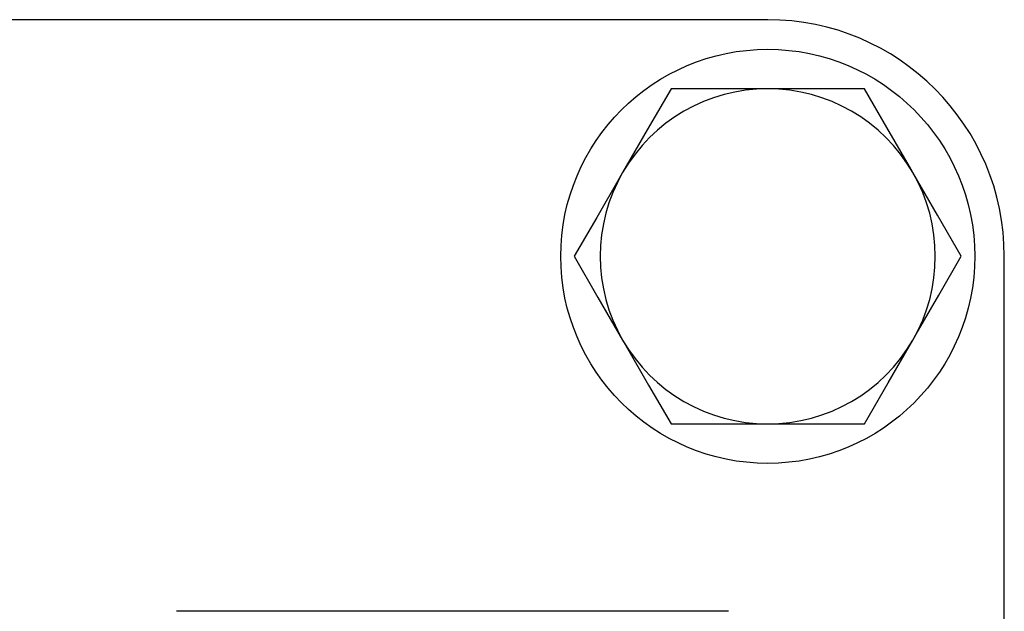
# Model space of a CAD drawing. Units: millimetres. Extents: x 233 to 964, y -142 to 821.
# Drawn here: x 616 to 666, y 513 to 543 of the extents above; entities that cross this region are included whole.
import ezdxf

# ---------------------------------------------------------------- set-up
doc = ezdxf.new("R2010")
doc.units = ezdxf.units.MM
doc.header["$LTSCALE"] = 3

msp = doc.modelspace()

# ---------------------------------------------------------------- linework, layer by layer
at = {"color": 7, "linetype": 'Continuous', "lineweight": 25}
for p, q in [((654.177, 542.693), (554.177, 542.693)), ((654.177, 539.193), (649.27, 539.193)), ((659.085, 539.193), (654.177, 539.193)), ((666.177, 493.034), (666.177, 530.693)), ((649.27, 522.193), (654.177, 522.193)), ((654.177, 522.193), (659.085, 522.193)), ((652.177, 512.693), (624.177, 512.693))]:
    msp.add_line(p, q, dxfattribs=at)
at = {"color": 7, "linetype": 'Continuous', "lineweight": 25, "flags": 128}
for points in [[(649.27, 539.193), (648.067, 537.11), (646.816, 534.943)], [(661.538, 534.943), (661.364, 535.245), (660.222, 537.222), (659.085, 539.193)], [(646.816, 534.943), (646.641, 534.64), (645.5, 532.663), (644.362, 530.693)], [(663.992, 530.693), (662.79, 532.775), (661.538, 534.943)], [(644.362, 530.693), (645.564, 528.61), (646.816, 526.443)], [(661.538, 526.443), (661.713, 526.745), (662.854, 528.722), (663.992, 530.693)], [(646.816, 526.443), (646.99, 526.14), (648.132, 524.163), (649.27, 522.193)], [(659.085, 522.193), (660.287, 524.275), (661.538, 526.443)]]:
    msp.add_lwpolyline(points, dxfattribs=at)
at = {"color": 7, "linetype": 'Continuous', "lineweight": 25}
msp.add_circle((654.177, 530.693), 10.5, dxfattribs=at)
for radius, start, end in [(12, 0, 90), (8.5, 90, 150), (8.5, 30, 90), (8.5, 150, 210), (8.5, 330, 30), (8.5, 210, 270), (8.5, 270, 330)]:
    msp.add_arc((654.177, 530.693), radius, start, end, dxfattribs=at)

doc.saveas('drawing.dxf')
